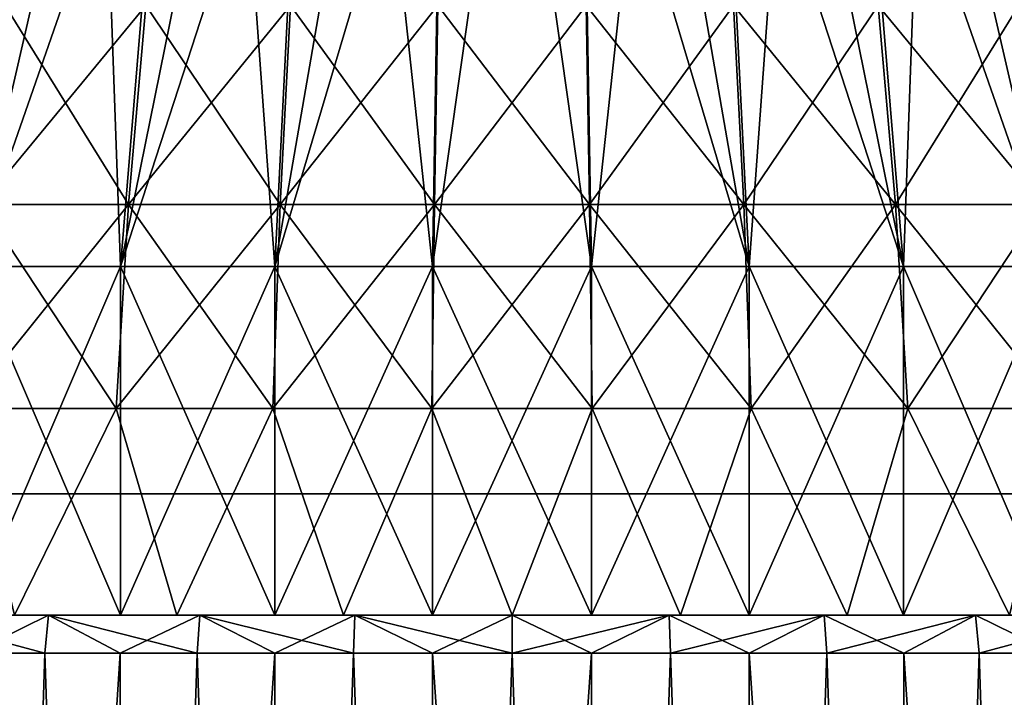
# Model space of a CAD drawing. Units: millimetres. Extents: x -28 to 328, y -5 to 216.
# Drawn here: x -6 to 6, y 79 to 88 of the extents above; entities that cross this region are included whole.
import ezdxf

# ---------------------------------------------------------------- set-up
doc = ezdxf.new("R2010")
doc.units = ezdxf.units.MM
doc.header["$LTSCALE"] = 81.481481
for name, color, linetype in [('15', 7, 'CONTINUOUS'), ('16', 7, 'CONTINUOUS'), ('17', 7, 'CONTINUOUS'), ('18', 7, 'CONTINUOUS'), ('2', 7, 'CONTINUOUS'), ('4', 7, 'CONTINUOUS'), ('584', 7, 'CONTINUOUS'), ('588', 7, 'CONTINUOUS'), ('6', 7, 'CONTINUOUS'), ('639', 7, 'CONTINUOUS'), ('65', 7, 'CONTINUOUS'), ('66', 7, 'CONTINUOUS'), ('69', 7, 'CONTINUOUS'), ('70', 7, 'CONTINUOUS'), ('71', 7, 'CONTINUOUS'), ('73', 7, 'CONTINUOUS'), ('74', 7, 'CONTINUOUS')]:
    doc.layers.add(name, color=color, linetype=linetype)

msp = doc.modelspace()

# ---------------------------------------------------------------- linework, layer by layer
at = {"layer": '15', "color": 7, "linetype": 'CONTINUOUS', "true_color": 0xaaaaaa}
for points in [[(-5.162, 49, 17.244), (-7.13, 49, 16.528), (-5.163, 79.5, 17.244), (-5.162, 49, 17.244)], [(-5.163, 79.5, 17.244), (-7.13, 49, 16.528), (-6.157, 79.5, 16.914), (-5.163, 79.5, 17.244)], [(-6.157, 79.5, 16.914), (-7.13, 49, 16.528), (-7.129, 79.5, 16.528), (-6.157, 79.5, 16.914)], [(-4.151, 79.5, 17.515), (-5.162, 49, 17.244), (-5.163, 79.5, 17.244), (-4.151, 79.5, 17.515)], [(-3.125, 49, 17.727), (-5.162, 49, 17.244), (-3.126, 79.5, 17.727), (-3.125, 49, 17.727)], [(-3.126, 79.5, 17.727), (-5.162, 49, 17.244), (-4.151, 79.5, 17.515), (-3.126, 79.5, 17.727)], [(-2.09, 79.5, 17.878), (-3.125, 49, 17.727), (-3.126, 79.5, 17.727), (-2.09, 79.5, 17.878)], [(-1.047, 49, 17.97), (-3.125, 49, 17.727), (-2.09, 79.5, 17.878), (-1.047, 49, 17.97)], [(-1.047, 79.5, 17.97), (-1.047, 49, 17.97), (-2.09, 79.5, 17.878), (-1.047, 79.5, 17.97)], [(1.047, 49, 17.97), (-1.047, 49, 17.97), (1.047, 79.5, 17.97), (1.047, 49, 17.97)], [(1.047, 79.5, 17.97), (-1.047, 49, 17.97), (0, 79.5, 18), (1.047, 79.5, 17.97)], [(0, 79.5, 18), (-1.047, 49, 17.97), (-1.047, 79.5, 17.97), (0, 79.5, 18)], [(3.125, 49, 17.727), (1.047, 49, 17.97), (2.09, 79.5, 17.878), (3.125, 49, 17.727)], [(2.09, 79.5, 17.878), (1.047, 49, 17.97), (1.047, 79.5, 17.97), (2.09, 79.5, 17.878)], [(3.126, 79.5, 17.727), (3.125, 49, 17.727), (2.09, 79.5, 17.878), (3.126, 79.5, 17.727)], [(5.162, 49, 17.244), (3.125, 49, 17.727), (4.151, 79.5, 17.515), (5.162, 49, 17.244)], [(4.151, 79.5, 17.515), (3.125, 49, 17.727), (3.126, 79.5, 17.727), (4.151, 79.5, 17.515)], [(5.163, 79.5, 17.244), (5.162, 49, 17.244), (4.151, 79.5, 17.515), (5.163, 79.5, 17.244)], [(7.13, 49, 16.528), (5.162, 49, 17.244), (7.129, 79.5, 16.528), (7.13, 49, 16.528)], [(7.129, 79.5, 16.528), (5.162, 49, 17.244), (6.157, 79.5, 16.914), (7.129, 79.5, 16.528)], [(6.157, 79.5, 16.914), (5.162, 49, 17.244), (5.163, 79.5, 17.244), (6.157, 79.5, 16.914)]]:
    msp.add_3dface(points, dxfattribs=at)
at = {"layer": '16', "color": 7, "linetype": 'CONTINUOUS', "true_color": 0xaaaaaa}
for points in [[(-7.13, 49, -16.528), (-5.162, 49, -17.244), (-7.129, 79.5, -16.528), (-7.13, 49, -16.528)], [(-7.129, 79.5, -16.528), (-5.162, 49, -17.244), (-6.157, 79.5, -16.914), (-7.129, 79.5, -16.528)], [(-6.157, 79.5, -16.914), (-5.162, 49, -17.244), (-5.163, 79.5, -17.244), (-6.157, 79.5, -16.914)], [(-5.163, 79.5, -17.244), (-5.162, 49, -17.244), (-4.151, 79.5, -17.515), (-5.163, 79.5, -17.244)], [(-5.162, 49, -17.244), (-3.125, 49, -17.727), (-4.151, 79.5, -17.515), (-5.162, 49, -17.244)], [(-4.151, 79.5, -17.515), (-3.125, 49, -17.727), (-3.126, 79.5, -17.727), (-4.151, 79.5, -17.515)], [(-3.126, 79.5, -17.727), (-3.125, 49, -17.727), (-2.09, 79.5, -17.878), (-3.126, 79.5, -17.727)], [(-3.125, 49, -17.727), (-1.047, 49, -17.97), (-2.09, 79.5, -17.878), (-3.125, 49, -17.727)], [(-2.09, 79.5, -17.878), (-1.047, 49, -17.97), (-1.047, 79.5, -17.97), (-2.09, 79.5, -17.878)], [(-1.047, 49, -17.97), (1.047, 49, -17.97), (-1.047, 79.5, -17.97), (-1.047, 49, -17.97)], [(-1.047, 79.5, -17.97), (1.047, 49, -17.97), (0, 79.5, -18), (-1.047, 79.5, -17.97)], [(0, 79.5, -18), (1.047, 49, -17.97), (1.047, 79.5, -17.97), (0, 79.5, -18)], [(1.047, 49, -17.97), (3.125, 49, -17.727), (2.09, 79.5, -17.878), (1.047, 49, -17.97)], [(1.047, 79.5, -17.97), (1.047, 49, -17.97), (2.09, 79.5, -17.878), (1.047, 79.5, -17.97)], [(2.09, 79.5, -17.878), (3.125, 49, -17.727), (3.126, 79.5, -17.727), (2.09, 79.5, -17.878)], [(3.125, 49, -17.727), (5.162, 49, -17.244), (3.126, 79.5, -17.727), (3.125, 49, -17.727)], [(3.126, 79.5, -17.727), (5.162, 49, -17.244), (4.151, 79.5, -17.515), (3.126, 79.5, -17.727)], [(4.151, 79.5, -17.515), (5.162, 49, -17.244), (5.163, 79.5, -17.244), (4.151, 79.5, -17.515)], [(5.162, 49, -17.244), (7.13, 49, -16.528), (5.163, 79.5, -17.244), (5.162, 49, -17.244)], [(5.163, 79.5, -17.244), (7.13, 49, -16.528), (6.157, 79.5, -16.914), (5.163, 79.5, -17.244)], [(6.157, 79.5, -16.914), (7.13, 49, -16.528), (7.129, 79.5, -16.528), (6.157, 79.5, -16.914)]]:
    msp.add_3dface(points, dxfattribs=at)
at = {"layer": '17', "color": 7, "linetype": 'CONTINUOUS', "true_color": 0xaaaaaa}
for points in [[(-7.129, 79.5, -16.528), (-6.157, 79.5, -16.914), (-8.027, 80, -16.668), (-7.129, 79.5, -16.528)], [(-8.027, 80, -16.668), (-6.157, 79.5, -16.914), (-6.11, 80, -17.462), (-8.027, 80, -16.668)], [(-6.157, 79.5, -16.914), (-5.163, 79.5, -17.244), (-6.11, 80, -17.462), (-6.157, 79.5, -16.914)], [(-5.163, 79.5, -17.244), (-4.151, 79.5, -17.515), (-6.11, 80, -17.462), (-5.163, 79.5, -17.244)], [(-6.11, 80, -17.462), (-4.151, 79.5, -17.515), (-4.116, 80, -18.036), (-6.11, 80, -17.462)], [(-4.151, 79.5, -17.515), (-3.126, 79.5, -17.727), (-4.116, 80, -18.036), (-4.151, 79.5, -17.515)], [(-3.126, 79.5, -17.727), (-2.09, 79.5, -17.878), (-4.116, 80, -18.036), (-3.126, 79.5, -17.727)], [(-4.116, 80, -18.036), (-2.09, 79.5, -17.878), (-2.071, 80, -18.384), (-4.116, 80, -18.036)], [(-2.09, 79.5, -17.878), (-1.047, 79.5, -17.97), (-2.071, 80, -18.384), (-2.09, 79.5, -17.878)], [(-1.047, 79.5, -17.97), (0, 79.5, -18), (-2.071, 80, -18.384), (-1.047, 79.5, -17.97)], [(-2.071, 80, -18.384), (0, 79.5, -18), (0, 80, -18.5), (-2.071, 80, -18.384)], [(0, 79.5, -18), (1.047, 79.5, -17.97), (0, 80, -18.5), (0, 79.5, -18)], [(0, 80, -18.5), (1.047, 79.5, -17.97), (2.071, 80, -18.384), (0, 80, -18.5)], [(1.047, 79.5, -17.97), (2.09, 79.5, -17.878), (2.071, 80, -18.384), (1.047, 79.5, -17.97)], [(2.09, 79.5, -17.878), (3.126, 79.5, -17.727), (2.071, 80, -18.384), (2.09, 79.5, -17.878)], [(2.071, 80, -18.384), (3.126, 79.5, -17.727), (4.116, 80, -18.036), (2.071, 80, -18.384)], [(3.126, 79.5, -17.727), (4.151, 79.5, -17.515), (4.116, 80, -18.036), (3.126, 79.5, -17.727)], [(4.151, 79.5, -17.515), (5.163, 79.5, -17.244), (4.116, 80, -18.036), (4.151, 79.5, -17.515)], [(4.116, 80, -18.036), (5.163, 79.5, -17.244), (6.11, 80, -17.462), (4.116, 80, -18.036)], [(5.163, 79.5, -17.244), (6.157, 79.5, -16.914), (6.11, 80, -17.462), (5.163, 79.5, -17.244)], [(6.157, 79.5, -16.914), (7.129, 79.5, -16.528), (6.11, 80, -17.462), (6.157, 79.5, -16.914)], [(6.11, 80, -17.462), (7.129, 79.5, -16.528), (8.027, 80, -16.668), (6.11, 80, -17.462)]]:
    msp.add_3dface(points, dxfattribs=at)
at = {"layer": '18', "color": 7, "linetype": 'CONTINUOUS', "true_color": 0xaaaaaa}
for points in [[(-6.11, 80, 17.462), (-7.129, 79.5, 16.528), (-8.027, 80, 16.668), (-6.11, 80, 17.462)], [(-6.157, 79.5, 16.914), (-7.129, 79.5, 16.528), (-6.11, 80, 17.462), (-6.157, 79.5, 16.914)], [(-5.163, 79.5, 17.244), (-6.157, 79.5, 16.914), (-6.11, 80, 17.462), (-5.163, 79.5, 17.244)], [(-4.116, 80, 18.036), (-5.163, 79.5, 17.244), (-6.11, 80, 17.462), (-4.116, 80, 18.036)], [(-4.151, 79.5, 17.515), (-5.163, 79.5, 17.244), (-4.116, 80, 18.036), (-4.151, 79.5, 17.515)], [(-3.126, 79.5, 17.727), (-4.151, 79.5, 17.515), (-4.116, 80, 18.036), (-3.126, 79.5, 17.727)], [(-2.071, 80, 18.384), (-3.126, 79.5, 17.727), (-4.116, 80, 18.036), (-2.071, 80, 18.384)], [(-2.09, 79.5, 17.878), (-3.126, 79.5, 17.727), (-2.071, 80, 18.384), (-2.09, 79.5, 17.878)], [(-1.047, 79.5, 17.97), (-2.09, 79.5, 17.878), (-2.071, 80, 18.384), (-1.047, 79.5, 17.97)], [(0, 80, 18.5), (-1.047, 79.5, 17.97), (-2.071, 80, 18.384), (0, 80, 18.5)], [(0, 79.5, 18), (-1.047, 79.5, 17.97), (0, 80, 18.5), (0, 79.5, 18)], [(1.047, 79.5, 17.97), (0, 79.5, 18), (2.071, 80, 18.384), (1.047, 79.5, 17.97)], [(2.071, 80, 18.384), (0, 79.5, 18), (0, 80, 18.5), (2.071, 80, 18.384)], [(2.09, 79.5, 17.878), (1.047, 79.5, 17.97), (2.071, 80, 18.384), (2.09, 79.5, 17.878)], [(4.116, 80, 18.036), (2.09, 79.5, 17.878), (2.071, 80, 18.384), (4.116, 80, 18.036)], [(3.126, 79.5, 17.727), (2.09, 79.5, 17.878), (4.116, 80, 18.036), (3.126, 79.5, 17.727)], [(4.151, 79.5, 17.515), (3.126, 79.5, 17.727), (4.116, 80, 18.036), (4.151, 79.5, 17.515)], [(6.11, 80, 17.462), (4.151, 79.5, 17.515), (4.116, 80, 18.036), (6.11, 80, 17.462)], [(5.163, 79.5, 17.244), (4.151, 79.5, 17.515), (6.11, 80, 17.462), (5.163, 79.5, 17.244)], [(6.157, 79.5, 16.914), (5.163, 79.5, 17.244), (6.11, 80, 17.462), (6.157, 79.5, 16.914)], [(8.027, 80, 16.668), (6.157, 79.5, 16.914), (6.11, 80, 17.462), (8.027, 80, 16.668)], [(7.129, 79.5, 16.528), (6.157, 79.5, 16.914), (8.027, 80, 16.668), (7.129, 79.5, 16.528)]]:
    msp.add_3dface(points, dxfattribs=at)
at = {"layer": '2', "color": 7, "linetype": 'CONTINUOUS', "true_color": 0xaaaaaa}
for points in [[(22.5, 80, 22.045), (-22.5, 80, 22.045), (-22.274, 80, 22.274), (22.5, 80, 22.045)], [(-22.5, 80, 22.045), (22.5, 80, 22.045), (2.222, 80, 19.725), (-22.5, 80, 22.045)], [(-6.556, 80, 18.736), (-22.5, 80, 22.045), (-4.417, 80, 19.352), (-6.556, 80, 18.736)], [(-4.417, 80, 19.352), (-22.5, 80, 22.045), (-2.222, 80, 19.725), (-4.417, 80, 19.352)], [(-2.222, 80, 19.725), (-22.5, 80, 22.045), (0, 80, 19.85), (-2.222, 80, 19.725)], [(0, 80, 19.85), (-22.5, 80, 22.045), (2.222, 80, 19.725), (0, 80, 19.85)], [(-22.274, 80, -22.274), (-22.5, 80, -22.045), (22.274, 80, -22.274), (-22.274, 80, -22.274)], [(22.274, 80, -22.274), (-22.5, 80, -22.045), (22.5, 80, -22.045), (22.274, 80, -22.274)], [(22.5, 80, -22.045), (-22.5, 80, -22.045), (-2.222, 80, -19.725), (22.5, 80, -22.045)], [(-2.222, 80, -19.725), (-22.5, 80, -22.045), (-4.417, 80, -19.352), (-2.222, 80, -19.725)], [(-4.417, 80, -19.352), (-22.5, 80, -22.045), (-6.556, 80, -18.736), (-4.417, 80, -19.352)], [(-22.045, 80, -22.5), (-22.274, 80, -22.274), (22.045, 80, -22.5), (-22.045, 80, -22.5)], [(22.045, 80, -22.5), (-22.274, 80, -22.274), (22.274, 80, -22.274), (22.045, 80, -22.5)], [(22.274, 80, 22.274), (22.5, 80, 22.045), (-22.274, 80, 22.274), (22.274, 80, 22.274)], [(-22.045, 80, 22.5), (22.274, 80, 22.274), (-22.274, 80, 22.274), (-22.045, 80, 22.5)], [(22.045, 80, 22.5), (22.274, 80, 22.274), (-22.045, 80, 22.5), (22.045, 80, 22.5)], [(0, 80, -19.85), (22.5, 80, -22.045), (-2.222, 80, -19.725), (0, 80, -19.85)], [(2.222, 80, -19.725), (22.5, 80, -22.045), (0, 80, -19.85), (2.222, 80, -19.725)], [(4.417, 80, -19.352), (22.5, 80, -22.045), (2.222, 80, -19.725), (4.417, 80, -19.352)], [(2.222, 80, 19.725), (22.5, 80, 22.045), (4.417, 80, 19.352), (2.222, 80, 19.725)], [(6.556, 80, -18.736), (22.5, 80, -22.045), (4.417, 80, -19.352), (6.556, 80, -18.736)], [(4.417, 80, 19.352), (22.5, 80, 22.045), (6.556, 80, 18.736), (4.417, 80, 19.352)]]:
    msp.add_3dface(points, dxfattribs=at)
at = {"layer": '4', "color": 7, "linetype": 'CONTINUOUS', "true_color": 0xaaaaaa}
for points in [[(22.045, 80, 22.5), (-22.045, 80, 22.5), (-22.045, 0, 22.5), (22.045, 80, 22.5)], [(22.045, 80, 22.5), (-22.045, 0, 22.5), (22.045, 0, 22.5), (22.045, 80, 22.5)]]:
    msp.add_3dface(points, dxfattribs=at)
at = {"layer": '584', "color": 7, "linetype": 'CONTINUOUS', "true_color": 0xaaaaaa}
for points in [[(-21.471, 81.6, 21.471), (21.471, 81.6, 21.471), (-22, 81.6, 22.5), (-21.471, 81.6, 21.471)], [(-22, 81.6, 22.5), (21.471, 81.6, 21.471), (22, 81.6, 22.5), (-22, 81.6, 22.5)]]:
    msp.add_3dface(points, dxfattribs=at)
at = {"layer": '588', "color": 7, "linetype": 'CONTINUOUS', "true_color": 0xaaaaaa}
for points in [[(22, 81.6, 22.5), (14.71, 106.907, 22.5), (-14.5, 111.1, 22.5), (22, 81.6, 22.5)], [(-14.5, 108.1, 22.5), (22, 81.6, 22.5), (-14.5, 111.1, 22.5), (-14.5, 108.1, 22.5)], [(-14.552, 107.497, 22.5), (22, 81.6, 22.5), (-14.5, 108.1, 22.5), (-14.552, 107.497, 22.5)], [(-14.71, 106.907, 22.5), (22, 81.6, 22.5), (-14.552, 107.497, 22.5), (-14.71, 106.907, 22.5)], [(-14.968, 106.352, 22.5), (22, 81.6, 22.5), (-14.71, 106.907, 22.5), (-14.968, 106.352, 22.5)], [(-15.318, 105.851, 22.5), (22, 81.6, 22.5), (-14.968, 106.352, 22.5), (-15.318, 105.851, 22.5)], [(-15.751, 105.418, 22.5), (22, 81.6, 22.5), (-15.318, 105.851, 22.5), (-15.751, 105.418, 22.5)], [(-16.252, 105.068, 22.5), (22, 81.6, 22.5), (-15.751, 105.418, 22.5), (-16.252, 105.068, 22.5)], [(-16.807, 104.81, 22.5), (22, 81.6, 22.5), (-16.252, 105.068, 22.5), (-16.807, 104.81, 22.5)], [(-17.397, 104.652, 22.5), (22, 81.6, 22.5), (-16.807, 104.81, 22.5), (-17.397, 104.652, 22.5)], [(-18, 104.6, 22.5), (22, 81.6, 22.5), (-17.397, 104.652, 22.5), (-18, 104.6, 22.5)], [(-22, 81.6, 22.5), (22, 81.6, 22.5), (-22, 104.6, 22.5), (-22, 81.6, 22.5)], [(-22, 104.6, 22.5), (22, 81.6, 22.5), (-18, 104.6, 22.5), (-22, 104.6, 22.5)]]:
    msp.add_3dface(points, dxfattribs=at)
at = {"layer": '6', "color": 7, "linetype": 'CONTINUOUS', "true_color": 0xaaaaaa}
for points in [[(-22.045, 80, -22.5), (22.045, 80, -22.5), (22.045, 0, -22.5), (-22.045, 80, -22.5)], [(-22.045, 80, -22.5), (22.045, 0, -22.5), (-22.045, 0, -22.5), (-22.045, 80, -22.5)]]:
    msp.add_3dface(points, dxfattribs=at)
at = {"layer": '639', "color": 7, "linetype": 'CONTINUOUS', "true_color": 0xaaaaaa}
for points in [[(21.471, 81.6, 21.471), (-21.471, 81.6, 21.471), (21, 108.6, 21), (21.471, 81.6, 21.471)], [(-21.471, 81.6, 21.471), (-21, 108.6, 21), (21, 108.6, 21), (-21.471, 81.6, 21.471)]]:
    msp.add_3dface(points, dxfattribs=at)
at = {"layer": '65', "color": 7, "linetype": 'CONTINUOUS', "true_color": 0xaaaaaa}
for points in [[(-8.027, 80, -16.668), (-6.11, 80, -17.462), (-5.162, 80, -17.244), (-8.027, 80, -16.668)], [(-7.129, 80, -16.528), (-8.027, 80, -16.668), (-5.162, 80, -17.244), (-7.129, 80, -16.528)], [(-6.11, 80, 17.462), (-8.027, 80, 16.668), (-5.162, 80, 17.244), (-6.11, 80, 17.462)], [(-5.162, 80, 17.244), (-8.027, 80, 16.668), (-7.129, 80, 16.528), (-5.162, 80, 17.244)], [(-6.11, 80, -17.462), (-4.116, 80, -18.036), (-3.126, 80, -17.727), (-6.11, 80, -17.462)], [(-5.162, 80, -17.244), (-6.11, 80, -17.462), (-3.126, 80, -17.727), (-5.162, 80, -17.244)], [(-4.116, 80, 18.036), (-6.11, 80, 17.462), (-1.047, 80, 17.97), (-4.116, 80, 18.036)], [(-1.047, 80, 17.97), (-6.11, 80, 17.462), (-3.126, 80, 17.727), (-1.047, 80, 17.97)], [(-3.126, 80, 17.727), (-6.11, 80, 17.462), (-5.162, 80, 17.244), (-3.126, 80, 17.727)], [(-4.116, 80, -18.036), (-2.071, 80, -18.384), (4.116, 80, -18.036), (-4.116, 80, -18.036)], [(-4.116, 80, -18.036), (4.116, 80, -18.036), (1.047, 80, -17.97), (-4.116, 80, -18.036)], [(-3.126, 80, -17.727), (-4.116, 80, -18.036), (-1.047, 80, -17.97), (-3.126, 80, -17.727)], [(-1.047, 80, -17.97), (-4.116, 80, -18.036), (1.047, 80, -17.97), (-1.047, 80, -17.97)], [(4.116, 80, 18.036), (2.071, 80, 18.384), (-4.116, 80, 18.036), (4.116, 80, 18.036)], [(4.116, 80, 18.036), (-4.116, 80, 18.036), (-1.047, 80, 17.97), (4.116, 80, 18.036)], [(2.071, 80, 18.384), (-2.071, 80, 18.384), (-4.116, 80, 18.036), (2.071, 80, 18.384)], [(-2.071, 80, -18.384), (0, 80, -18.5), (2.071, 80, -18.384), (-2.071, 80, -18.384)], [(-2.071, 80, -18.384), (2.071, 80, -18.384), (4.116, 80, -18.036), (-2.071, 80, -18.384)], [(2.071, 80, 18.384), (0, 80, 18.5), (-2.071, 80, 18.384), (2.071, 80, 18.384)], [(1.047, 80, 17.97), (4.116, 80, 18.036), (-1.047, 80, 17.97), (1.047, 80, 17.97)], [(4.116, 80, -18.036), (6.11, 80, -17.462), (1.047, 80, -17.97), (4.116, 80, -18.036)], [(1.047, 80, -17.97), (6.11, 80, -17.462), (3.126, 80, -17.727), (1.047, 80, -17.97)], [(3.126, 80, 17.727), (4.116, 80, 18.036), (1.047, 80, 17.97), (3.126, 80, 17.727)], [(3.126, 80, -17.727), (6.11, 80, -17.462), (5.162, 80, -17.244), (3.126, 80, -17.727)], [(6.11, 80, 17.462), (4.116, 80, 18.036), (3.126, 80, 17.727), (6.11, 80, 17.462)], [(5.162, 80, 17.244), (6.11, 80, 17.462), (3.126, 80, 17.727), (5.162, 80, 17.244)], [(6.11, 80, -17.462), (8.027, 80, -16.668), (5.162, 80, -17.244), (6.11, 80, -17.462)], [(5.162, 80, -17.244), (8.027, 80, -16.668), (7.129, 80, -16.528), (5.162, 80, -17.244)], [(8.027, 80, 16.668), (6.11, 80, 17.462), (5.162, 80, 17.244), (8.027, 80, 16.668)], [(7.129, 80, 16.528), (8.027, 80, 16.668), (5.162, 80, 17.244), (7.129, 80, 16.528)]]:
    msp.add_3dface(points, dxfattribs=at)
at = {"layer": '66', "color": 7, "linetype": 'CONTINUOUS', "true_color": 0xaaaaaa}
for points in [[(-6.994, 85.416, 17.553), (-5.055, 85.416, 18.206), (-6.68, 88.041, 16.765), (-6.994, 85.416, 17.553)], [(-6.68, 88.041, 16.765), (-5.055, 85.416, 18.206), (-4.828, 88.041, 17.389), (-6.68, 88.041, 16.765)], [(-5.055, 85.416, 18.206), (-3.057, 85.416, 18.646), (-4.828, 88.041, 17.389), (-5.055, 85.416, 18.206)], [(-4.828, 88.041, 17.389), (-3.057, 85.416, 18.646), (-2.92, 88.041, 17.809), (-4.828, 88.041, 17.389)], [(-3.057, 85.416, 18.646), (-1.023, 85.416, 18.867), (-2.92, 88.041, 17.809), (-3.057, 85.416, 18.646)], [(-2.92, 88.041, 17.809), (-1.023, 85.416, 18.867), (-0.977, 88.041, 18.021), (-2.92, 88.041, 17.809)], [(-1.023, 85.416, 18.867), (1.023, 85.416, 18.867), (-0.977, 88.041, 18.021), (-1.023, 85.416, 18.867)], [(-0.977, 88.041, 18.021), (1.023, 85.416, 18.867), (0.977, 88.041, 18.021), (-0.977, 88.041, 18.021)], [(1.023, 85.416, 18.867), (3.057, 85.416, 18.646), (0.977, 88.041, 18.021), (1.023, 85.416, 18.867)], [(0.977, 88.041, 18.021), (3.057, 85.416, 18.646), (2.92, 88.041, 17.809), (0.977, 88.041, 18.021)], [(3.057, 85.416, 18.646), (5.055, 85.416, 18.206), (2.92, 88.041, 17.809), (3.057, 85.416, 18.646)], [(2.92, 88.041, 17.809), (5.055, 85.416, 18.206), (4.828, 88.041, 17.389), (2.92, 88.041, 17.809)], [(5.055, 85.416, 18.206), (6.994, 85.416, 17.553), (4.828, 88.041, 17.389), (5.055, 85.416, 18.206)], [(4.828, 88.041, 17.389), (6.994, 85.416, 17.553), (6.68, 88.041, 16.765), (4.828, 88.041, 17.389)], [(-7.217, 82.725, 18.113), (-5.216, 82.725, 18.787), (-6.994, 85.416, 17.553), (-7.217, 82.725, 18.113)], [(-6.994, 85.416, 17.553), (-5.216, 82.725, 18.787), (-5.055, 85.416, 18.206), (-6.994, 85.416, 17.553)], [(-5.216, 82.725, 18.787), (-3.154, 82.725, 19.241), (-5.055, 85.416, 18.206), (-5.216, 82.725, 18.787)], [(-5.055, 85.416, 18.206), (-3.154, 82.725, 19.241), (-3.057, 85.416, 18.646), (-5.055, 85.416, 18.206)], [(-3.154, 82.725, 19.241), (-1.056, 82.725, 19.469), (-3.057, 85.416, 18.646), (-3.154, 82.725, 19.241)], [(-3.057, 85.416, 18.646), (-1.056, 82.725, 19.469), (-1.023, 85.416, 18.867), (-3.057, 85.416, 18.646)], [(-1.056, 82.725, 19.469), (1.056, 82.725, 19.469), (-1.023, 85.416, 18.867), (-1.056, 82.725, 19.469)], [(-1.023, 85.416, 18.867), (1.056, 82.725, 19.469), (1.023, 85.416, 18.867), (-1.023, 85.416, 18.867)], [(1.056, 82.725, 19.469), (3.154, 82.725, 19.241), (1.023, 85.416, 18.867), (1.056, 82.725, 19.469)], [(1.023, 85.416, 18.867), (3.154, 82.725, 19.241), (3.057, 85.416, 18.646), (1.023, 85.416, 18.867)], [(3.154, 82.725, 19.241), (5.216, 82.725, 18.787), (3.057, 85.416, 18.646), (3.154, 82.725, 19.241)], [(3.057, 85.416, 18.646), (5.216, 82.725, 18.787), (5.055, 85.416, 18.206), (3.057, 85.416, 18.646)], [(5.216, 82.725, 18.787), (7.217, 82.725, 18.113), (5.055, 85.416, 18.206), (5.216, 82.725, 18.787)], [(5.055, 85.416, 18.206), (7.217, 82.725, 18.113), (6.994, 85.416, 17.553), (5.055, 85.416, 18.206)], [(-7.217, 82.725, 18.113), (-6.556, 80, 18.736), (-5.216, 82.725, 18.787), (-7.217, 82.725, 18.113)], [(-6.556, 80, 18.736), (-4.417, 80, 19.352), (-5.216, 82.725, 18.787), (-6.556, 80, 18.736)], [(-5.216, 82.725, 18.787), (-4.417, 80, 19.352), (-3.154, 82.725, 19.241), (-5.216, 82.725, 18.787)], [(-4.417, 80, 19.352), (-2.222, 80, 19.725), (-3.154, 82.725, 19.241), (-4.417, 80, 19.352)], [(-3.154, 82.725, 19.241), (-2.222, 80, 19.725), (-1.056, 82.725, 19.469), (-3.154, 82.725, 19.241)], [(-2.222, 80, 19.725), (0, 80, 19.85), (-1.056, 82.725, 19.469), (-2.222, 80, 19.725)], [(-1.056, 82.725, 19.469), (0, 80, 19.85), (1.056, 82.725, 19.469), (-1.056, 82.725, 19.469)], [(0, 80, 19.85), (2.222, 80, 19.725), (1.056, 82.725, 19.469), (0, 80, 19.85)], [(1.056, 82.725, 19.469), (2.222, 80, 19.725), (3.154, 82.725, 19.241), (1.056, 82.725, 19.469)], [(2.222, 80, 19.725), (4.417, 80, 19.352), (3.154, 82.725, 19.241), (2.222, 80, 19.725)], [(3.154, 82.725, 19.241), (4.417, 80, 19.352), (5.216, 82.725, 18.787), (3.154, 82.725, 19.241)], [(4.417, 80, 19.352), (6.556, 80, 18.736), (5.216, 82.725, 18.787), (4.417, 80, 19.352)], [(5.216, 82.725, 18.787), (6.556, 80, 18.736), (7.217, 82.725, 18.113), (5.216, 82.725, 18.787)]]:
    msp.add_3dface(points, dxfattribs=at)
at = {"layer": '69', "color": 7, "linetype": 'CONTINUOUS', "true_color": 0xaaaaaa}
for points in [[(-7.11, 92, 13.548), (-6.279, 92, 13.952), (-9, 84.6, 15.588), (-7.11, 92, 13.548)], [(-9, 84.6, 15.588), (-6.279, 92, 13.952), (-7.129, 84.6, 16.528), (-9, 84.6, 15.588)], [(-6.279, 92, 13.952), (-5.425, 92, 14.306), (-7.129, 84.6, 16.528), (-6.279, 92, 13.952)], [(-5.425, 92, 14.306), (-4.552, 92, 14.607), (-7.129, 84.6, 16.528), (-5.425, 92, 14.306)], [(-7.129, 84.6, 16.528), (-4.552, 92, 14.607), (-5.162, 84.6, 17.244), (-7.129, 84.6, 16.528)], [(-4.552, 92, 14.607), (-3.662, 92, 14.855), (-5.162, 84.6, 17.244), (-4.552, 92, 14.607)], [(-3.662, 92, 14.855), (-2.758, 92, 15.049), (-5.162, 84.6, 17.244), (-3.662, 92, 14.855)], [(-5.162, 84.6, 17.244), (-2.758, 92, 15.049), (-3.126, 84.6, 17.727), (-5.162, 84.6, 17.244)], [(-2.758, 92, 15.049), (-1.844, 92, 15.188), (-3.126, 84.6, 17.727), (-2.758, 92, 15.049)], [(-1.844, 92, 15.188), (-0.924, 92, 15.272), (-3.126, 84.6, 17.727), (-1.844, 92, 15.188)], [(-3.126, 84.6, 17.727), (-0.924, 92, 15.272), (-1.047, 84.6, 17.97), (-3.126, 84.6, 17.727)], [(-0.924, 92, 15.272), (0, 92, 15.3), (-1.047, 84.6, 17.97), (-0.924, 92, 15.272)], [(-1.047, 84.6, 17.97), (0, 92, 15.3), (1.047, 84.6, 17.97), (-1.047, 84.6, 17.97)], [(0, 92, 15.3), (0.924, 92, 15.272), (1.047, 84.6, 17.97), (0, 92, 15.3)], [(0.924, 92, 15.272), (1.844, 92, 15.188), (1.047, 84.6, 17.97), (0.924, 92, 15.272)], [(1.047, 84.6, 17.97), (1.844, 92, 15.188), (3.126, 84.6, 17.727), (1.047, 84.6, 17.97)], [(1.844, 92, 15.188), (2.758, 92, 15.049), (3.126, 84.6, 17.727), (1.844, 92, 15.188)], [(2.758, 92, 15.049), (3.662, 92, 14.855), (3.126, 84.6, 17.727), (2.758, 92, 15.049)], [(3.126, 84.6, 17.727), (3.662, 92, 14.855), (5.162, 84.6, 17.244), (3.126, 84.6, 17.727)], [(3.662, 92, 14.855), (4.552, 92, 14.607), (5.162, 84.6, 17.244), (3.662, 92, 14.855)], [(4.552, 92, 14.607), (5.425, 92, 14.306), (5.162, 84.6, 17.244), (4.552, 92, 14.607)], [(5.162, 84.6, 17.244), (5.425, 92, 14.306), (7.129, 84.6, 16.528), (5.162, 84.6, 17.244)], [(5.425, 92, 14.306), (6.279, 92, 13.952), (7.129, 84.6, 16.528), (5.425, 92, 14.306)], [(6.279, 92, 13.952), (7.11, 92, 13.548), (7.129, 84.6, 16.528), (6.279, 92, 13.952)]]:
    msp.add_3dface(points, dxfattribs=at)
at = {"layer": '70', "color": 7, "linetype": 'CONTINUOUS', "true_color": 0xaaaaaa}
for points in [[(-5.162, 80, 17.244), (-7.129, 80, 16.528), (-5.162, 84.6, 17.244), (-5.162, 80, 17.244)], [(-7.129, 80, 16.528), (-7.129, 84.6, 16.528), (-5.162, 84.6, 17.244), (-7.129, 80, 16.528)], [(-3.126, 80, 17.727), (-5.162, 80, 17.244), (-3.126, 84.6, 17.727), (-3.126, 80, 17.727)], [(-5.162, 80, 17.244), (-5.162, 84.6, 17.244), (-3.126, 84.6, 17.727), (-5.162, 80, 17.244)], [(-1.047, 80, 17.97), (-3.126, 80, 17.727), (-1.047, 84.6, 17.97), (-1.047, 80, 17.97)], [(-3.126, 80, 17.727), (-3.126, 84.6, 17.727), (-1.047, 84.6, 17.97), (-3.126, 80, 17.727)], [(1.047, 80, 17.97), (-1.047, 80, 17.97), (1.047, 84.6, 17.97), (1.047, 80, 17.97)], [(-1.047, 80, 17.97), (-1.047, 84.6, 17.97), (1.047, 84.6, 17.97), (-1.047, 80, 17.97)], [(3.126, 80, 17.727), (1.047, 80, 17.97), (3.126, 84.6, 17.727), (3.126, 80, 17.727)], [(1.047, 80, 17.97), (1.047, 84.6, 17.97), (3.126, 84.6, 17.727), (1.047, 80, 17.97)], [(5.162, 80, 17.244), (3.126, 80, 17.727), (5.162, 84.6, 17.244), (5.162, 80, 17.244)], [(3.126, 80, 17.727), (3.126, 84.6, 17.727), (5.162, 84.6, 17.244), (3.126, 80, 17.727)], [(7.129, 80, 16.528), (5.162, 80, 17.244), (7.129, 84.6, 16.528), (7.129, 80, 16.528)], [(5.162, 80, 17.244), (5.162, 84.6, 17.244), (7.129, 84.6, 16.528), (5.162, 80, 17.244)]]:
    msp.add_3dface(points, dxfattribs=at)
at = {"layer": '71', "color": 7, "linetype": 'CONTINUOUS', "true_color": 0xaaaaaa}
for points in [[(-5.055, 85.416, -18.206), (-6.994, 85.416, -17.553), (-4.828, 88.041, -17.389), (-5.055, 85.416, -18.206)], [(-4.828, 88.041, -17.389), (-6.994, 85.416, -17.553), (-6.68, 88.041, -16.765), (-4.828, 88.041, -17.389)], [(-3.057, 85.416, -18.646), (-5.055, 85.416, -18.206), (-2.92, 88.041, -17.809), (-3.057, 85.416, -18.646)], [(-2.92, 88.041, -17.809), (-5.055, 85.416, -18.206), (-4.828, 88.041, -17.389), (-2.92, 88.041, -17.809)], [(-1.023, 85.416, -18.867), (-3.057, 85.416, -18.646), (-0.977, 88.041, -18.021), (-1.023, 85.416, -18.867)], [(-0.977, 88.041, -18.021), (-3.057, 85.416, -18.646), (-2.92, 88.041, -17.809), (-0.977, 88.041, -18.021)], [(1.023, 85.416, -18.867), (-1.023, 85.416, -18.867), (0.977, 88.041, -18.021), (1.023, 85.416, -18.867)], [(0.977, 88.041, -18.021), (-1.023, 85.416, -18.867), (-0.977, 88.041, -18.021), (0.977, 88.041, -18.021)], [(2.92, 88.041, -17.809), (1.023, 85.416, -18.867), (0.977, 88.041, -18.021), (2.92, 88.041, -17.809)], [(3.057, 85.416, -18.646), (1.023, 85.416, -18.867), (2.92, 88.041, -17.809), (3.057, 85.416, -18.646)], [(4.828, 88.041, -17.389), (3.057, 85.416, -18.646), (2.92, 88.041, -17.809), (4.828, 88.041, -17.389)], [(5.055, 85.416, -18.206), (3.057, 85.416, -18.646), (4.828, 88.041, -17.389), (5.055, 85.416, -18.206)], [(6.68, 88.041, -16.765), (5.055, 85.416, -18.206), (4.828, 88.041, -17.389), (6.68, 88.041, -16.765)], [(6.994, 85.416, -17.553), (5.055, 85.416, -18.206), (6.68, 88.041, -16.765), (6.994, 85.416, -17.553)], [(-5.216, 82.725, -18.787), (-7.217, 82.725, -18.113), (-5.055, 85.416, -18.206), (-5.216, 82.725, -18.787)], [(-5.055, 85.416, -18.206), (-7.217, 82.725, -18.113), (-6.994, 85.416, -17.553), (-5.055, 85.416, -18.206)], [(-3.154, 82.725, -19.241), (-5.216, 82.725, -18.787), (-3.057, 85.416, -18.646), (-3.154, 82.725, -19.241)], [(-3.057, 85.416, -18.646), (-5.216, 82.725, -18.787), (-5.055, 85.416, -18.206), (-3.057, 85.416, -18.646)], [(-1.056, 82.725, -19.469), (-3.154, 82.725, -19.241), (-1.023, 85.416, -18.867), (-1.056, 82.725, -19.469)], [(-1.023, 85.416, -18.867), (-3.154, 82.725, -19.241), (-3.057, 85.416, -18.646), (-1.023, 85.416, -18.867)], [(1.056, 82.725, -19.469), (-1.056, 82.725, -19.469), (1.023, 85.416, -18.867), (1.056, 82.725, -19.469)], [(1.023, 85.416, -18.867), (-1.056, 82.725, -19.469), (-1.023, 85.416, -18.867), (1.023, 85.416, -18.867)], [(3.057, 85.416, -18.646), (1.056, 82.725, -19.469), (1.023, 85.416, -18.867), (3.057, 85.416, -18.646)], [(3.154, 82.725, -19.241), (1.056, 82.725, -19.469), (3.057, 85.416, -18.646), (3.154, 82.725, -19.241)], [(5.055, 85.416, -18.206), (3.154, 82.725, -19.241), (3.057, 85.416, -18.646), (5.055, 85.416, -18.206)], [(5.216, 82.725, -18.787), (3.154, 82.725, -19.241), (5.055, 85.416, -18.206), (5.216, 82.725, -18.787)], [(6.994, 85.416, -17.553), (5.216, 82.725, -18.787), (5.055, 85.416, -18.206), (6.994, 85.416, -17.553)], [(7.217, 82.725, -18.113), (5.216, 82.725, -18.787), (6.994, 85.416, -17.553), (7.217, 82.725, -18.113)], [(-5.216, 82.725, -18.787), (-6.556, 80, -18.736), (-7.217, 82.725, -18.113), (-5.216, 82.725, -18.787)], [(-4.417, 80, -19.352), (-6.556, 80, -18.736), (-5.216, 82.725, -18.787), (-4.417, 80, -19.352)], [(-3.154, 82.725, -19.241), (-4.417, 80, -19.352), (-5.216, 82.725, -18.787), (-3.154, 82.725, -19.241)], [(-2.222, 80, -19.725), (-4.417, 80, -19.352), (-3.154, 82.725, -19.241), (-2.222, 80, -19.725)], [(-1.056, 82.725, -19.469), (-2.222, 80, -19.725), (-3.154, 82.725, -19.241), (-1.056, 82.725, -19.469)], [(0, 80, -19.85), (-2.222, 80, -19.725), (-1.056, 82.725, -19.469), (0, 80, -19.85)], [(1.056, 82.725, -19.469), (0, 80, -19.85), (-1.056, 82.725, -19.469), (1.056, 82.725, -19.469)], [(2.222, 80, -19.725), (0, 80, -19.85), (1.056, 82.725, -19.469), (2.222, 80, -19.725)], [(3.154, 82.725, -19.241), (2.222, 80, -19.725), (1.056, 82.725, -19.469), (3.154, 82.725, -19.241)], [(4.417, 80, -19.352), (2.222, 80, -19.725), (3.154, 82.725, -19.241), (4.417, 80, -19.352)], [(5.216, 82.725, -18.787), (4.417, 80, -19.352), (3.154, 82.725, -19.241), (5.216, 82.725, -18.787)], [(6.556, 80, -18.736), (4.417, 80, -19.352), (5.216, 82.725, -18.787), (6.556, 80, -18.736)], [(7.217, 82.725, -18.113), (6.556, 80, -18.736), (5.216, 82.725, -18.787), (7.217, 82.725, -18.113)]]:
    msp.add_3dface(points, dxfattribs=at)
at = {"layer": '73', "color": 7, "linetype": 'CONTINUOUS', "true_color": 0xaaaaaa}
for points in [[(-5.425, 92, -14.306), (-6.279, 92, -13.952), (-7.129, 84.6, -16.528), (-5.425, 92, -14.306)], [(-5.162, 84.6, -17.244), (-5.425, 92, -14.306), (-7.129, 84.6, -16.528), (-5.162, 84.6, -17.244)], [(-6.279, 92, -13.952), (-7.11, 92, -13.548), (-7.129, 84.6, -16.528), (-6.279, 92, -13.952)], [(-4.552, 92, -14.607), (-5.425, 92, -14.306), (-5.162, 84.6, -17.244), (-4.552, 92, -14.607)], [(-3.662, 92, -14.855), (-4.552, 92, -14.607), (-5.162, 84.6, -17.244), (-3.662, 92, -14.855)], [(-3.126, 84.6, -17.727), (-3.662, 92, -14.855), (-5.162, 84.6, -17.244), (-3.126, 84.6, -17.727)], [(-2.758, 92, -15.049), (-3.662, 92, -14.855), (-3.126, 84.6, -17.727), (-2.758, 92, -15.049)], [(-1.844, 92, -15.188), (-2.758, 92, -15.049), (-3.126, 84.6, -17.727), (-1.844, 92, -15.188)], [(-1.047, 84.6, -17.97), (-1.844, 92, -15.188), (-3.126, 84.6, -17.727), (-1.047, 84.6, -17.97)], [(-0.924, 92, -15.272), (-1.844, 92, -15.188), (-1.047, 84.6, -17.97), (-0.924, 92, -15.272)], [(0, 92, -15.3), (-0.924, 92, -15.272), (-1.047, 84.6, -17.97), (0, 92, -15.3)], [(1.047, 84.6, -17.97), (0, 92, -15.3), (-1.047, 84.6, -17.97), (1.047, 84.6, -17.97)], [(0.924, 92, -15.272), (0, 92, -15.3), (1.047, 84.6, -17.97), (0.924, 92, -15.272)], [(1.844, 92, -15.188), (0.924, 92, -15.272), (3.126, 84.6, -17.727), (1.844, 92, -15.188)], [(3.126, 84.6, -17.727), (0.924, 92, -15.272), (1.047, 84.6, -17.97), (3.126, 84.6, -17.727)], [(2.758, 92, -15.049), (1.844, 92, -15.188), (3.126, 84.6, -17.727), (2.758, 92, -15.049)], [(3.662, 92, -14.855), (2.758, 92, -15.049), (5.162, 84.6, -17.244), (3.662, 92, -14.855)], [(5.162, 84.6, -17.244), (2.758, 92, -15.049), (3.126, 84.6, -17.727), (5.162, 84.6, -17.244)], [(4.552, 92, -14.607), (3.662, 92, -14.855), (5.162, 84.6, -17.244), (4.552, 92, -14.607)], [(5.425, 92, -14.306), (4.552, 92, -14.607), (7.129, 84.6, -16.528), (5.425, 92, -14.306)], [(7.129, 84.6, -16.528), (4.552, 92, -14.607), (5.162, 84.6, -17.244), (7.129, 84.6, -16.528)], [(6.279, 92, -13.952), (5.425, 92, -14.306), (7.129, 84.6, -16.528), (6.279, 92, -13.952)], [(7.11, 92, -13.548), (6.279, 92, -13.952), (9, 84.6, -15.588), (7.11, 92, -13.548)], [(9, 84.6, -15.588), (6.279, 92, -13.952), (7.129, 84.6, -16.528), (9, 84.6, -15.588)]]:
    msp.add_3dface(points, dxfattribs=at)
at = {"layer": '74', "color": 7, "linetype": 'CONTINUOUS', "true_color": 0xaaaaaa}
for points in [[(-7.129, 80, -16.528), (-5.162, 80, -17.244), (-7.129, 84.6, -16.528), (-7.129, 80, -16.528)], [(-5.162, 80, -17.244), (-5.162, 84.6, -17.244), (-7.129, 84.6, -16.528), (-5.162, 80, -17.244)], [(-5.162, 80, -17.244), (-3.126, 80, -17.727), (-5.162, 84.6, -17.244), (-5.162, 80, -17.244)], [(-3.126, 80, -17.727), (-3.126, 84.6, -17.727), (-5.162, 84.6, -17.244), (-3.126, 80, -17.727)], [(-3.126, 80, -17.727), (-1.047, 80, -17.97), (-3.126, 84.6, -17.727), (-3.126, 80, -17.727)], [(-1.047, 80, -17.97), (-1.047, 84.6, -17.97), (-3.126, 84.6, -17.727), (-1.047, 80, -17.97)], [(-1.047, 80, -17.97), (1.047, 80, -17.97), (-1.047, 84.6, -17.97), (-1.047, 80, -17.97)], [(1.047, 80, -17.97), (1.047, 84.6, -17.97), (-1.047, 84.6, -17.97), (1.047, 80, -17.97)], [(1.047, 80, -17.97), (3.126, 80, -17.727), (1.047, 84.6, -17.97), (1.047, 80, -17.97)], [(3.126, 80, -17.727), (3.126, 84.6, -17.727), (1.047, 84.6, -17.97), (3.126, 80, -17.727)], [(3.126, 80, -17.727), (5.162, 80, -17.244), (3.126, 84.6, -17.727), (3.126, 80, -17.727)], [(5.162, 80, -17.244), (5.162, 84.6, -17.244), (3.126, 84.6, -17.727), (5.162, 80, -17.244)], [(5.162, 80, -17.244), (7.129, 80, -16.528), (5.162, 84.6, -17.244), (5.162, 80, -17.244)], [(7.129, 80, -16.528), (7.129, 84.6, -16.528), (5.162, 84.6, -17.244), (7.129, 80, -16.528)]]:
    msp.add_3dface(points, dxfattribs=at)

doc.saveas('drawing.dxf')
